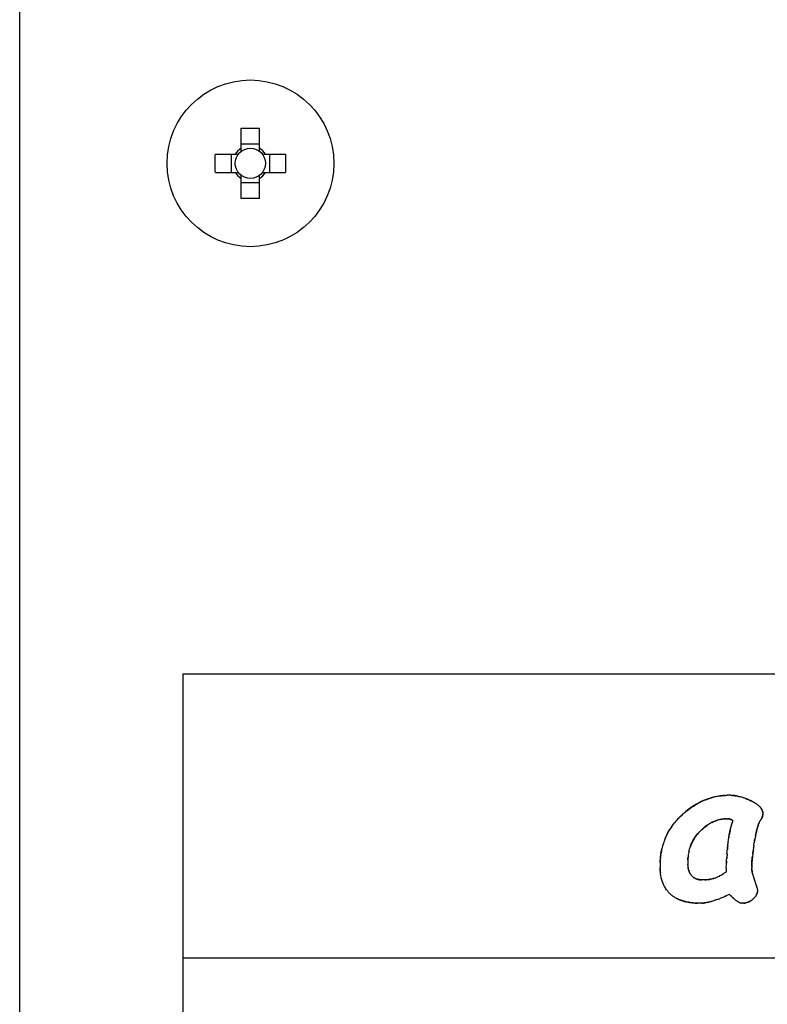
# Model space of a CAD drawing. Units: millimetres. Extents: x 0 to 1189, y 0 to 841.
# Drawn here: x 537 to 558, y 395 to 423 of the extents above; entities that cross this region are included whole.
import ezdxf

# ---------------------------------------------------------------- set-up
doc = ezdxf.new("R2010")
doc.units = ezdxf.units.MM

msp = doc.modelspace()

# ---------------------------------------------------------------- linework, layer by layer
at = {"color": 7, "linetype": 'Continuous'}
for p, q in [((536.56422, 354.64975), (536.56422, 482.60975)), ((542.80672, 419.61712), (542.86435, 419.61907)), ((542.80672, 418.96849), (542.80672, 419.61712)), ((542.86435, 419.61907), (542.9215, 419.62052)), ((542.9215, 419.62052), (542.97832, 419.62148)), ((543.06422, 419.62202), (543.12183, 419.62178)), ((543.12183, 419.62178), (543.17894, 419.62105)), ((543.17894, 419.62105), (543.23573, 419.61985)), ((543.32172, 418.96849), (543.32172, 419.61712)), ((543.32172, 419.17376), (542.80672, 419.17376)), ((542.07685, 418.88725), (542.72548, 418.88725)), ((542.52021, 418.88725), (542.52021, 418.37225)), ((543.40296, 418.88725), (544.05159, 418.88725)), ((543.60823, 418.37225), (543.60823, 418.88725)), ((542.07685, 418.37225), (542.72548, 418.37225)), ((543.40296, 418.37225), (544.05159, 418.37225)), ((542.80672, 417.64238), (542.80672, 418.29101)), ((542.80672, 418.08574), (543.32172, 418.08574)), ((543.32172, 417.64238), (543.32172, 418.29101)), ((542.9495, 417.63845), (542.89271, 417.63965)), ((543.00661, 417.63773), (542.9495, 417.63845)), ((543.06422, 417.63748), (543.00661, 417.63773)), ((543.20694, 417.63898), (543.15012, 417.63802)), ((543.26409, 417.64043), (543.20694, 417.63898)), ((543.32172, 417.64238), (543.26409, 417.64043)), ((556.1957, 400.7787), (556.14399, 400.76752)), ((556.39057, 400.80691), (556.44595, 400.81067)), ((556.4354, 400.81025), (556.40398, 400.8081)), ((556.4354, 400.81025), (556.49989, 400.81302)), ((556.49989, 400.81302), (556.4661, 400.81168)), ((556.56302, 400.81502), (556.49989, 400.81302)), ((556.60053, 400.81327), (556.56302, 400.81502)), ((556.60053, 400.81327), (556.62756, 400.81181)), ((556.63456, 400.81137), (556.6246, 400.81197)), ((556.76071, 400.7961), (556.73438, 400.80062)), ((556.78758, 400.79072), (556.81901, 400.78357)), ((556.81714, 400.78399), (556.85014, 400.77564)), ((556.84724, 400.77641), (556.88094, 400.76705)), ((556.91143, 400.75785), (556.87835, 400.7678)), ((556.94472, 400.74695), (556.91103, 400.7579)), ((556.97762, 400.73566), (556.94155, 400.74811)), ((557.31401, 400.57513), (557.29426, 400.58794)), ((557.33009, 400.56417), (557.31185, 400.57665)), ((557.34511, 400.55329), (557.32851, 400.56534)), ((557.34422, 400.55401), (557.35921, 400.54248)), ((555.25161, 400.28763), (555.20612, 400.2462)), ((557.49717, 400.34471), (557.4998, 400.32343)), ((557.49864, 400.33478), (557.49722, 400.34429)), ((557.4998, 400.32343), (557.49864, 400.33478)), ((557.49989, 400.27456), (557.49887, 400.26282)), ((557.49943, 400.26885), (557.49978, 400.27329)), ((557.49978, 400.27329), (557.50006, 400.277)), ((557.4998, 400.32343), (557.50008, 400.32004)), ((557.50052, 400.2837), (557.49989, 400.27456)), ((557.50008, 400.32004), (557.50145, 400.29905)), ((557.50145, 400.29905), (557.50052, 400.2837)), ((555.03844, 400.07031), (555.06881, 400.10548)), ((555.10615, 400.14635), (555.06881, 400.10548)), ((555.13964, 400.18135), (555.10054, 400.14045)), ((555.17495, 400.21647), (555.13392, 400.17551)), ((555.21237, 400.25199), (555.16919, 400.21085)), ((555.96176, 399.98757), (555.9916, 400.00601)), ((556.01854, 400.02173), (555.98985, 400.00495)), ((556.04684, 400.03722), (556.01822, 400.02149)), ((556.42017, 400.14909), (556.44471, 400.15058)), ((556.46882, 400.15172), (556.44023, 400.15032)), ((556.46882, 400.15172), (556.50232, 400.15304)), ((556.51279, 400.15243), (556.50232, 400.15304)), ((556.51279, 400.15243), (556.51664, 400.15218)), ((556.51842, 400.15207), (556.51279, 400.15243)), ((556.51664, 400.15218), (556.51949, 400.15198)), ((556.52638, 400.15142), (556.51842, 400.15207)), ((556.51949, 400.15198), (556.52332, 400.15169)), ((556.61385, 400.12587), (556.62323, 400.12125)), ((556.61494, 399.96985), (556.6356, 400.03361)), ((556.62894, 400.01427), (556.61962, 399.9851)), ((556.62965, 400.11786), (556.61994, 400.12293)), ((556.62323, 400.12125), (556.62749, 400.11899)), ((556.62749, 400.11899), (556.63089, 400.11715)), ((556.6356, 400.03361), (556.62894, 400.01427)), ((556.6395, 400.1124), (556.62965, 400.11786)), ((556.6348, 400.115), (556.63874, 400.11279)), ((556.63753, 400.03913), (556.6356, 400.03361)), ((556.65981, 400.10054), (556.63753, 400.03913)), ((556.63874, 400.11279), (556.64684, 400.10814)), ((556.6395, 400.1124), (556.65106, 400.10569)), ((556.65981, 400.10054), (556.64954, 400.1066)), ((557.38962, 400.02094), (557.37183, 399.97009)), ((557.37183, 399.97009), (557.38375, 400.00502)), ((557.38375, 400.00502), (557.38962, 400.02094)), ((557.41285, 400.08003), (557.39186, 400.02686)), ((557.40548, 400.06169), (557.41285, 400.08003)), ((557.41285, 400.08003), (557.42306, 400.09244)), ((557.4301, 400.10116), (557.42306, 400.09244)), ((557.42921, 400.10005), (557.43195, 400.1035)), ((557.43906, 400.11267), (557.4301, 400.10116)), ((557.4457, 400.12175), (557.43807, 400.1114)), ((557.45231, 400.13143), (557.44548, 400.12147)), ((557.49847, 400.25874), (557.49943, 400.26885)), ((555.67922, 399.74331), (555.70476, 399.77127)), ((555.70224, 399.76862), (555.72813, 399.79553)), ((555.72601, 399.7934), (555.75277, 399.81986)), ((555.75047, 399.81765), (555.77924, 399.84473)), ((555.77558, 399.8414), (555.80699, 399.86967)), ((555.93401, 399.96931), (555.96509, 399.98965)), ((557.30806, 399.73638), (557.30535, 399.72406)), ((557.37183, 399.97009), (557.36897, 399.96142)), ((554.70438, 399.47273), (554.69073, 399.43001)), ((554.71864, 399.5139), (554.70355, 399.47035)), ((554.73403, 399.5551), (554.71728, 399.5102)), ((556.52576, 399.50537), (556.51935, 399.45278)), ((556.54629, 399.64943), (556.53923, 399.60369)), ((557.24509, 399.38798), (557.26032, 399.48543)), ((557.26994, 399.54326), (557.25874, 399.47548)), ((557.26637, 399.52259), (557.2684, 399.53451)), ((557.2684, 399.53451), (557.27056, 399.54682)), ((557.28249, 399.6105), (557.27037, 399.54572)), ((557.27056, 399.54682), (557.27524, 399.57248)), ((557.29365, 399.66738), (557.29809, 399.68948)), ((554.66853, 399.34996), (554.65758, 399.30448)), ((554.67933, 399.39076), (554.66774, 399.34705)), ((554.69127, 399.43174), (554.67879, 399.3889)), ((555.40693, 399.16899), (555.40112, 399.13271)), ((555.41276, 399.20049), (555.40604, 399.16379)), ((555.41918, 399.23122), (555.41199, 399.19615)), ((555.41885, 399.22935), (555.42637, 399.26171)), ((555.42619, 399.26117), (555.43448, 399.29263)), ((555.4338, 399.29031), (555.44326, 399.32271)), ((555.44207, 399.31892), (555.45267, 399.35204)), ((556.49108, 399.15131), (556.49819, 399.241)), ((557.21503, 399.1664), (557.20587, 399.08357)), ((557.21503, 399.1664), (557.22069, 399.21408)), ((557.22458, 399.24471), (557.21527, 399.16852)), ((557.22388, 399.23939), (557.22584, 399.25432)), ((557.23584, 399.32697), (557.22584, 399.25432)), ((557.23496, 399.3209), (557.23621, 399.32944)), ((557.24509, 399.38798), (557.23584, 399.32697)), ((554.6092, 398.92696), (554.61175, 398.97845)), ((554.61556, 399.03233), (554.6133, 399.00291)), ((555.3871, 398.96064), (555.38588, 398.91684)), ((555.38588, 398.91684), (555.38662, 398.89104)), ((555.38662, 398.89104), (555.38736, 398.87016)), ((555.38836, 398.99512), (555.3871, 398.96064)), ((555.39125, 399.04567), (555.39384, 399.07343)), ((555.39711, 399.10287), (555.39332, 399.06827)), ((555.40169, 399.13645), (555.39711, 399.10248)), ((556.47934, 398.9688), (556.47598, 398.90317)), ((556.48722, 399.09746), (556.48309, 399.03351)), ((556.49173, 399.16048), (556.48464, 399.05816)), ((557.1914, 398.90879), (557.18891, 398.81758)), ((557.19083, 398.89865), (557.19209, 398.92063)), ((557.19741, 398.99748), (557.1914, 398.90879)), ((557.19209, 398.92063), (557.19412, 398.9526)), ((557.19412, 398.9526), (557.19551, 398.97271)), ((557.19551, 398.97271), (557.19697, 398.99195)), ((557.19697, 398.99195), (557.19772, 399.00124)), ((557.20587, 399.08357), (557.19741, 398.99748)), ((557.19772, 399.00124), (557.19935, 399.01942)), ((557.19935, 399.01942), (557.2012, 399.03863)), ((557.2012, 399.03863), (557.20441, 399.06984)), ((557.20441, 399.06984), (557.20685, 399.09274)), ((554.60747, 398.87828), (554.60577, 398.82004)), ((554.60577, 398.82004), (554.60642, 398.77963)), ((554.60714, 398.74917), (554.60642, 398.77963)), ((554.6071, 398.75074), (554.60724, 398.74597)), ((554.60856, 398.71456), (554.60714, 398.74917)), ((554.6108, 398.6805), (554.60856, 398.71456)), ((554.62266, 398.58126), (554.61794, 398.61418)), ((555.3883, 398.84936), (555.38731, 398.87147)), ((555.38837, 398.8498), (555.3898, 398.82883)), ((555.38973, 398.82907), (555.3917, 398.80857)), ((555.39163, 398.80929), (555.39412, 398.78894)), ((555.39708, 398.76996), (555.39404, 398.78998)), ((555.39708, 398.76996), (555.40051, 398.75165)), ((555.40869, 398.71692), (555.40398, 398.73565)), ((556.3823, 398.5953), (556.40659, 398.61131)), ((556.40659, 398.61131), (556.39444, 398.60314)), ((556.41533, 398.61731), (556.40659, 398.61131)), ((556.42984, 398.62745), (556.41533, 398.61731)), ((556.44749, 398.64001), (556.42984, 398.62745)), ((556.46622, 398.65352), (556.44749, 398.64001)), ((556.47027, 398.7669), (556.46622, 398.65352)), ((556.47027, 398.7669), (556.47409, 398.86223)), ((557.18891, 398.81758), (557.18898, 398.79429)), ((557.18905, 398.78888), (557.18897, 398.79542)), ((557.18898, 398.79429), (557.1892, 398.77987)), ((557.18911, 398.7831), (557.1894, 398.77105)), ((557.18936, 398.7722), (557.18974, 398.7616)), ((557.19026, 398.75132), (557.18974, 398.76191)), ((557.1909, 398.74137), (557.19023, 398.75228)), ((557.19159, 398.73207), (557.19084, 398.74234)), ((557.19153, 398.7329), (557.19237, 398.72242)), ((557.19382, 398.70624), (557.19159, 398.73207)), ((557.19382, 398.70624), (557.19421, 398.70246)), ((557.19522, 398.69359), (557.19421, 398.70246)), ((557.19421, 398.70246), (557.19486, 398.69635)), ((557.19486, 398.69635), (557.1959, 398.68839)), ((557.19598, 398.68785), (557.19575, 398.68944)), ((557.19598, 398.68785), (557.19725, 398.68009)), ((557.19741, 398.67927), (557.1971, 398.68098)), ((557.19725, 398.68009), (557.19888, 398.67207)), ((557.19897, 398.67167), (557.1988, 398.67244)), ((557.19888, 398.67207), (557.20084, 398.66399)), ((557.19972, 398.66845), (557.19897, 398.67167)), ((557.2006, 398.66498), (557.19972, 398.66845)), ((557.20131, 398.66224), (557.2006, 398.66498)), ((557.20084, 398.66399), (557.20243, 398.65807)), ((557.20243, 398.65807), (557.20382, 398.65307)), ((557.20382, 398.65307), (557.20532, 398.64778)), ((554.6279, 398.54979), (554.62256, 398.58197)), ((554.63393, 398.51746), (554.62774, 398.5504)), ((554.6405, 398.48626), (554.63347, 398.51954)), ((554.64757, 398.45689), (554.6398, 398.48942)), ((554.65519, 398.42863), (554.64676, 398.46004)), ((554.66333, 398.40137), (554.65436, 398.43146)), ((554.67193, 398.37524), (554.66259, 398.40372)), ((554.68105, 398.3501), (554.67142, 398.37682)), ((554.69081, 398.32536), (554.68079, 398.35081)), ((555.48589, 398.5582), (555.4942, 398.54836)), ((555.50282, 398.53893), (555.49399, 398.5486)), ((555.76318, 398.42864), (555.77786, 398.42781)), ((555.78482, 398.42748), (555.77786, 398.42781)), ((555.79197, 398.42717), (555.78482, 398.42748)), ((555.81572, 398.42629), (555.79197, 398.42717)), ((555.84498, 398.42695), (555.81572, 398.42629)), ((555.87145, 398.42783), (555.89923, 398.42939)), ((555.93595, 398.43285), (555.91579, 398.43073)), ((555.95684, 398.43549), (555.93595, 398.43285)), ((556.14553, 398.48039), (556.17242, 398.48991)), ((556.19909, 398.50026), (556.1702, 398.48907)), ((557.32304, 398.25721), (557.28817, 398.37872)), ((554.70137, 398.30059), (554.69066, 398.32571)), ((554.71258, 398.27622), (554.70096, 398.3015)), ((554.72405, 398.25289), (554.71166, 398.27812)), ((554.73567, 398.23081), (554.72267, 398.2556)), ((554.73567, 398.23081), (554.74757, 398.20977)), ((554.7719, 398.17078), (554.75783, 398.19266)), ((554.78434, 398.15283), (554.77036, 398.17315)), ((554.79733, 398.13523), (554.7834, 398.15422)), ((554.79689, 398.13588), (554.81098, 398.11781)), ((554.88816, 398.03533), (554.8713, 398.05151)), ((557.32137, 398.2632), (557.32628, 398.24558)), ((557.32554, 398.24827), (557.33093, 398.22841)), ((557.33234, 398.2231), (557.32906, 398.23543)), ((557.33536, 398.21129), (557.33093, 398.22841)), ((557.33526, 398.21166), (557.33893, 398.1967)), ((557.33945, 398.19445), (557.33813, 398.20007)), ((557.33945, 398.19445), (557.34259, 398.18051)), ((557.34259, 398.18051), (557.34282, 398.17944)), ((557.34282, 398.17944), (557.34527, 398.167)), ((557.34527, 398.167), (557.34636, 398.16091)), ((557.34591, 398.06697), (557.34809, 398.07784)), ((557.34636, 398.16091), (557.34847, 398.14774)), ((557.34809, 398.07784), (557.34862, 398.08138)), ((557.34857, 398.14698), (557.34828, 398.1491)), ((557.34847, 398.14774), (557.35021, 398.13365)), ((557.34862, 398.08138), (557.34899, 398.08404)), ((557.3504, 398.0959), (557.34877, 398.08215)), ((557.35021, 398.13365), (557.35092, 398.12728)), ((557.35119, 398.10412), (557.3504, 398.0959)), ((557.35092, 398.12728), (557.35215, 398.1154)), ((557.35119, 398.10412), (557.35215, 398.1154)), ((554.90534, 398.01986), (554.88773, 398.0358)), ((554.92307, 398.00478), (554.90469, 398.02045)), ((554.9413, 397.99016), (554.92229, 398.00539)), ((554.95996, 397.97604), (554.94057, 397.99065)), ((554.97912, 397.96238), (554.95949, 397.97627)), ((554.99958, 397.9486), (554.97917, 397.96224)), ((554.99888, 397.94915), (555.02072, 397.93535)), ((555.01923, 397.93634), (555.04268, 397.92247)), ((555.04018, 397.92395), (555.06545, 397.90999)), ((555.59234, 397.77524), (555.63493, 397.77283)), ((555.8128, 397.77371), (555.7821, 397.77166)), ((555.84701, 397.7774), (555.8151, 397.77389)), ((555.87939, 397.78226), (555.84847, 397.77758)), ((555.91027, 397.78791), (555.88156, 397.78261)), ((555.91509, 397.78886), (555.91027, 397.78791)), ((555.94375, 397.79491), (555.91509, 397.78886)), ((555.94375, 397.79491), (555.95861, 397.79827)), ((555.97855, 397.803), (555.94877, 397.79605)), ((555.97045, 397.80105), (555.98222, 397.80389)), ((556.00554, 397.80973), (556.0171, 397.81274)), ((556.03999, 397.81892), (556.04689, 397.82085)), ((556.08044, 397.8306), (556.04689, 397.82085)), ((556.04689, 397.82085), (556.06259, 397.82531)), ((556.06259, 397.82531), (556.08406, 397.83169)), ((556.11754, 397.84221), (556.08406, 397.83169)), ((556.12287, 397.84395), (556.11754, 397.84221)), ((556.15813, 397.85575), (556.12287, 397.84395)), ((556.15718, 397.85543), (556.16489, 397.85808)), ((556.20267, 397.87141), (556.15813, 397.85575)), ((556.2395, 397.88473), (556.19811, 397.86975)), ((556.23918, 397.88464), (556.27773, 397.89905)), ((556.31759, 397.91449), (556.27773, 397.89905)), ((556.33422, 397.92109), (556.31759, 397.91449)), ((556.37244, 397.93656), (556.33422, 397.92109)), ((556.56302, 398.01942), (556.50766, 397.99475)), ((556.58288, 397.99901), (556.56302, 398.01942)), ((556.60178, 397.97978), (556.58288, 397.99901)), ((556.61555, 397.96603), (556.59527, 397.98636)), ((556.62894, 397.9529), (556.61088, 397.97064)), ((556.64197, 397.94039), (556.62621, 397.95554)), ((556.65606, 397.92718), (556.64127, 397.94105)), ((556.6546, 397.92853), (556.67057, 397.91392)), ((556.72557, 397.8669), (556.71229, 397.87776)), ((556.72366, 397.86844), (556.73851, 397.85664)), ((556.8923, 397.7733), (556.89289, 397.77321)), ((556.90452, 397.7716), (556.89264, 397.77325)), ((556.97216, 397.77295), (556.95282, 397.77162)), ((556.97216, 397.77295), (556.98637, 397.77439)), ((557.03917, 397.7843), (557.02576, 397.78102)), ((557.03917, 397.7843), (557.0529, 397.78819)), ((557.06694, 397.79267), (557.05206, 397.7879)), ((555.63493, 397.77283), (555.66186, 397.77189)), ((555.68899, 397.77116), (555.66186, 397.77189)), ((555.74599, 397.77005), (555.68899, 397.77116)), ((555.7767, 397.77138), (555.74599, 397.77005)), ((555.7821, 397.77166), (555.7767, 397.77138)), ((555.7821, 397.77166), (555.79966, 397.77268)), ((556.90956, 397.77105), (556.90452, 397.7716)), ((556.91985, 397.77005), (556.90956, 397.77105)), ((556.93961, 397.77093), (556.91985, 397.77005)), ((556.95282, 397.77162), (556.93961, 397.77093)), ((556.95077, 397.77151), (556.95754, 397.77191))]:
    msp.add_line(p, q, dxfattribs=at)
at = {"color": 6, "linetype": 'Continuous'}
for p, q in [((581.16422, 404.22975), (541.16422, 404.22975)), ((541.16422, 404.22975), (541.16422, 364.22975)), ((557.28817, 398.37872), (557.20532, 398.64778)), ((541.16422, 396.22975), (581.16422, 396.22975))]:
    msp.add_line(p, q, dxfattribs=at)
at = {"color": 7, "linetype": 'Continuous'}
for points in [[(542.97832, 419.62148), (543.03552, 419.62196), (543.06422, 419.62202)], [(543.23573, 419.61985), (543.29298, 419.61815), (543.32172, 419.61712)], [(542.07685, 418.37225), (542.07535, 418.41537), (542.07412, 418.45844), (542.07316, 418.50145), (542.07248, 418.54438), (542.07208, 418.58726), (542.07195, 418.63013), (542.07209, 418.67304), (542.0725, 418.71594), (542.07318, 418.75882), (542.07413, 418.80166), (542.07535, 418.84447), (542.07685, 418.88725)], [(544.05159, 418.88725), (544.05309, 418.84413), (544.05432, 418.80106), (544.05528, 418.75805), (544.05596, 418.71512), (544.05636, 418.67224), (544.05649, 418.62937), (544.05635, 418.58646), (544.05594, 418.54356), (544.05526, 418.50068), (544.05431, 418.45784), (544.05309, 418.41503), (544.05159, 418.37225)], [(542.89271, 417.63965), (542.83546, 417.64135), (542.80672, 417.64238)], [(543.15012, 417.63802), (543.09292, 417.63754), (543.06422, 417.63748)], [(556.15648, 400.77033), (556.11622, 400.76081), (556.0751, 400.7502), (556.03434, 400.73861), (555.99479, 400.72626), (555.9556, 400.71293), (555.91537, 400.69812), (555.87301, 400.68142), (555.82962, 400.66323), (555.78706, 400.64427), (555.74616, 400.62489), (555.70609, 400.60474), (555.66628, 400.58349), (555.62693, 400.56129), (555.58784, 400.53799), (555.54775, 400.51275), (555.50594, 400.48513), (555.46312, 400.45556), (555.42024, 400.4245), (555.37716, 400.39176), (555.33401, 400.35752), (555.29208, 400.32277), (555.24434, 400.28116)], [(555.28398, 400.31587), (555.32489, 400.35014), (555.36612, 400.3832), (555.40745, 400.41495), (555.44902, 400.44551), (555.49043, 400.47461), (555.53148, 400.50217), (555.5723, 400.52829), (555.61286, 400.55298), (555.65306, 400.57616), (555.69296, 400.59789), (555.73277, 400.61831), (555.77237, 400.63746), (555.81176, 400.65543), (555.85138, 400.67252), (555.8912, 400.68873), (555.93121, 400.70405), (555.97196, 400.71858), (556.01349, 400.73223), (556.05578, 400.74489), (556.09929, 400.75666), (556.14399, 400.76752)], [(556.18987, 400.77746), (556.23743, 400.78657), (556.28665, 400.79468), (556.33752, 400.80153), (556.39057, 400.80691)], [(556.40398, 400.8081), (556.37181, 400.80523), (556.33918, 400.80171), (556.30581, 400.79747), (556.27093, 400.79224), (556.23407, 400.78596)], [(556.62756, 400.81181), (556.65979, 400.80952), (556.69196, 400.80642)], [(556.73438, 400.80062), (556.70865, 400.80439), (556.68334, 400.80748), (556.65865, 400.8098), (556.63456, 400.81137)], [(556.69196, 400.80642), (556.72404, 400.80225), (556.75592, 400.79698)], [(556.81714, 400.78399), (556.78822, 400.79057), (556.75592, 400.79698)], [(557.21896, 400.63085), (557.19688, 400.64225), (557.17374, 400.65375), (557.14946, 400.66531), (557.12408, 400.67693), (557.09757, 400.68861), (557.06969, 400.70032), (557.04018, 400.71219), (557.0093, 400.7241), (556.97136, 400.73788)], [(557.00083, 400.72722), (557.02981, 400.71624), (557.05838, 400.70494), (557.08644, 400.69333), (557.11367, 400.68156), (557.14006, 400.66967), (557.16561, 400.65765), (557.19001, 400.6457), (557.21317, 400.63388)], [(557.29694, 400.58617), (557.2789, 400.59727), (557.25992, 400.60839), (557.23998, 400.61957), (557.21317, 400.63388)], [(557.23519, 400.62217), (557.25608, 400.61059), (557.27575, 400.5992), (557.29426, 400.58794)], [(557.35913, 400.54249), (557.37343, 400.5308), (557.38691, 400.51894), (557.39998, 400.50666), (557.41266, 400.49392), (557.42491, 400.48078), (557.43678, 400.46704), (557.44809, 400.45264), (557.45868, 400.43747), (557.46857, 400.42124), (557.47759, 400.40394), (557.48557, 400.38556), (557.49229, 400.36583), (557.49717, 400.34471)], [(557.42553, 400.48009), (557.4163, 400.49014), (557.40637, 400.50034), (557.39577, 400.51069), (557.38447, 400.52119), (557.37226, 400.53179)], [(557.49722, 400.34429), (557.49581, 400.35171), (557.49377, 400.36032), (557.49133, 400.36902), (557.48848, 400.37781), (557.48517, 400.38671), (557.48142, 400.39574), (557.47722, 400.40487), (557.47255, 400.41405), (557.46744, 400.42326), (557.46187, 400.43252), (557.45575, 400.44184), (557.44911, 400.4512), (557.44193, 400.46062), (557.43408, 400.47023)], [(555.01459, 400.04133), (554.98679, 400.00616), (554.96017, 399.97075), (554.93478, 399.93518), (554.91056, 399.8995), (554.88759, 399.86385), (554.86579, 399.82809), (554.84486, 399.79176), (554.82478, 399.75491), (554.80557, 399.71749), (554.78692, 399.67886), (554.76854, 399.6384), (554.75072, 399.59673), (554.73188, 399.54955)], [(554.74728, 399.5884), (554.76354, 399.62701), (554.78068, 399.66538), (554.7987, 399.70346), (554.81773, 399.74137), (554.83784, 399.77913), (554.85906, 399.81664), (554.8814, 399.85386), (554.90484, 399.89078), (554.92937, 399.92738), (554.955, 399.96365), (554.98165, 399.99949), (555.00938, 400.03495)], [(555.07415, 400.11135), (555.04362, 400.07634), (555.00938, 400.03495)], [(556.25484, 400.12045), (556.22446, 400.11141), (556.19424, 400.10141), (556.16421, 400.09053), (556.1344, 400.07872), (556.1049, 400.06591), (556.07573, 400.05206), (556.0457, 400.03663)], [(556.07251, 400.05045), (556.09862, 400.06299), (556.12439, 400.07444), (556.15033, 400.08514), (556.17694, 400.09528), (556.20371, 400.10467), (556.22966, 400.11307)], [(556.44023, 400.15032), (556.40914, 400.14813), (556.37807, 400.14496), (556.34706, 400.14066), (556.31615, 400.13515), (556.28539, 400.12841), (556.25424, 400.12033)], [(556.278, 400.1266), (556.30158, 400.1321), (556.32505, 400.13686), (556.34835, 400.14085)], [(556.37192, 400.1442), (556.39591, 400.14696), (556.42017, 400.14909)], [(556.52332, 400.15169), (556.53149, 400.1509), (556.53954, 400.14983), (556.54746, 400.14848), (556.55514, 400.14687), (556.5627, 400.14499), (556.5705, 400.14275), (556.57869, 400.14016), (556.58712, 400.13721), (556.59579, 400.13386), (556.6047, 400.13007), (556.61385, 400.12587)], [(556.61994, 400.12293), (556.61037, 400.12755), (556.601, 400.13171), (556.59187, 400.13541), (556.58298, 400.13869), (556.57431, 400.14158), (556.56593, 400.14409), (556.5578, 400.14622), (556.54979, 400.14801), (556.54192, 400.14946), (556.53419, 400.15057), (556.52638, 400.15142)], [(557.38962, 400.02094), (557.39236, 400.02817), (557.39545, 400.03622)], [(557.45186, 400.13075), (557.45751, 400.1396), (557.46269, 400.14837), (557.46752, 400.15723), (557.47205, 400.16625), (557.47624, 400.17535), (557.48008, 400.1845), (557.48358, 400.19372), (557.48674, 400.20299), (557.48953, 400.21219), (557.49193, 400.22119), (557.49397, 400.23012)], [(557.49887, 400.26282), (557.49757, 400.25147), (557.49593, 400.24049), (557.49389, 400.22978), (557.49146, 400.21936), (557.48867, 400.20925), (557.48553, 400.1993), (557.48205, 400.18957), (557.47825, 400.18003), (557.47403, 400.17045), (557.46935, 400.16079), (557.46422, 400.15112), (557.45856, 400.14133), (557.45231, 400.13143)], [(557.49573, 400.23931), (557.49724, 400.24889), (557.49847, 400.25874)], [(555.45098, 399.34699), (555.4626, 399.38032), (555.47316, 399.40786), (555.48471, 399.43562), (555.4975, 399.46417), (555.51128, 399.49293), (555.5257, 399.52115), (555.54067, 399.54862), (555.55628, 399.57555), (555.57241, 399.60173), (555.5889, 399.62693), (555.60591, 399.65139), (555.62375, 399.67559), (555.64241, 399.69957), (555.6619, 399.72329), (555.68264, 399.74715)], [(555.67922, 399.74331), (555.65715, 399.71765), (555.63609, 399.69167), (555.61603, 399.66537), (555.59712, 399.63899), (555.5794, 399.61265), (555.56277, 399.58632), (555.54713, 399.55998), (555.53246, 399.53373), (555.51865, 399.50758), (555.50558, 399.48131), (555.49324, 399.45494), (555.48165, 399.42847), (555.47073, 399.40165), (555.46051, 399.37448)], [(555.80111, 399.8645), (555.83436, 399.89324), (555.86065, 399.91483), (555.88657, 399.93506), (555.91258, 399.95426), (555.93879, 399.97247)], [(555.93401, 399.96931), (555.90668, 399.95008), (555.87978, 399.92989), (555.85322, 399.9088), (555.82699, 399.88695)], [(556.53239, 399.55574), (556.5441, 399.63581), (556.55564, 399.70546), (556.56823, 399.77288), (556.58189, 399.83825), (556.59714, 399.90377), (556.61494, 399.96985)], [(556.61962, 399.9851), (556.61055, 399.95432), (556.60173, 399.92193), (556.5932, 399.88795), (556.58492, 399.85236), (556.57683, 399.81511), (556.56888, 399.77624), (556.56111, 399.7357), (556.55358, 399.6934)], [(557.30715, 399.73225), (557.29486, 399.67343), (557.2806, 399.60075)], [(557.30043, 399.70084), (557.30282, 399.71228), (557.30535, 399.72406)], [(557.36897, 399.96142), (557.35242, 399.90802), (557.33633, 399.85084), (557.32156, 399.79367), (557.30806, 399.73638)], [(557.30806, 399.73638), (557.31086, 399.7488), (557.31384, 399.7617), (557.31698, 399.77495), (557.32028, 399.78856), (557.32375, 399.80256), (557.32739, 399.81693), (557.3312, 399.83169), (557.33522, 399.84684), (557.33943, 399.86237), (557.34384, 399.87831), (557.34854, 399.89475), (557.35349, 399.9117), (557.35873, 399.92915), (557.36436, 399.9472), (557.36897, 399.96142)], [(556.51322, 399.39814), (556.52372, 399.48899), (556.53357, 399.56416)], [(554.61138, 398.97375), (554.61522, 399.0285), (554.6198, 399.07719), (554.62548, 399.12478), (554.63217, 399.17124), (554.63977, 399.21655), (554.64825, 399.26097), (554.65758, 399.30448)], [(554.65882, 399.30994), (554.6502, 399.27068), (554.64267, 399.2322), (554.63606, 399.19517), (554.6304, 399.15989)], [(556.49659, 399.22211), (556.50598, 399.32715), (556.51449, 399.40981)], [(556.51322, 399.39814), (556.50737, 399.34129), (556.50181, 399.2824)], [(554.61138, 398.97375), (554.60988, 398.9451), (554.60747, 398.87828)], [(554.62567, 399.12605), (554.62162, 399.09345), (554.61825, 399.06227)], [(555.3883, 398.99368), (555.38941, 399.01909), (555.39125, 399.04567)], [(555.39332, 399.06827), (555.39041, 399.03238), (555.38836, 398.99512)], [(556.47299, 398.83662), (556.47894, 398.96177), (556.48464, 399.05816)], [(557.18905, 398.83877), (557.18936, 398.85868), (557.18959, 398.86813), (557.1899, 398.87788), (557.19032, 398.88812), (557.19083, 398.89865)], [(554.60724, 398.74597), (554.60808, 398.72131), (554.60961, 398.69554)], [(554.60961, 398.69554), (554.61184, 398.66865), (554.61472, 398.64055)], [(554.6183, 398.61133), (554.61397, 398.64703), (554.6108, 398.6805)], [(555.40439, 398.73397), (555.40024, 398.75305), (555.39693, 398.77118)], [(555.47875, 398.56734), (555.47143, 398.57737), (555.46441, 398.58774), (555.45773, 398.59837), (555.45136, 398.60933), (555.44518, 398.62086), (555.43917, 398.63299), (555.43337, 398.64568), (555.42781, 398.659), (555.42248, 398.67298), (555.4174, 398.68759), (555.41263, 398.7029), (555.40815, 398.71893)], [(555.40869, 398.71692), (555.41337, 398.70052), (555.4184, 398.68472), (555.42378, 398.66954), (555.42947, 398.65498), (555.4355, 398.64098), (555.44183, 398.62756), (555.44846, 398.61472), (555.45539, 398.6024), (555.46261, 398.5906), (555.47008, 398.57933), (555.47785, 398.56853), (555.48629, 398.55773)], [(557.18891, 398.81758), (557.18896, 398.82831), (557.18905, 398.83877)], [(555.76903, 398.42827), (555.75209, 398.42941), (555.73579, 398.43095), (555.72015, 398.4329), (555.70527, 398.43524), (555.69104, 398.43799), (555.6771, 398.44117), (555.66331, 398.44482), (555.64981, 398.44891), (555.63667, 398.45337), (555.62389, 398.45821), (555.61147, 398.46342), (555.5995, 398.46893), (555.58803, 398.4747), (555.57701, 398.48078), (555.56636, 398.48715), (555.55607, 398.49384), (555.54615, 398.50084), (555.53659, 398.5081), (555.52742, 398.51562), (555.51862, 398.52342), (555.51011, 398.53152), (555.5019, 398.53991)], [(555.50282, 398.53893), (555.51174, 398.52991), (555.52093, 398.52131), (555.53044, 398.51308), (555.54027, 398.50522), (555.55039, 398.49775), (555.56086, 398.49064), (555.57167, 398.48389), (555.58281, 398.47751), (555.59432, 398.47147), (555.60619, 398.46578), (555.61841, 398.46044), (555.63103, 398.45544), (555.64404, 398.4508), (555.65743, 398.44655), (555.67124, 398.44267), (555.68546, 398.43921), (555.70008, 398.43619), (555.71516, 398.43363), (555.7307, 398.43154), (555.74668, 398.4299), (555.76318, 398.42864)], [(555.92688, 398.43182), (555.89632, 398.42909), (555.87758, 398.42797), (555.84498, 398.42695)], [(555.92688, 398.43182), (555.95443, 398.43516), (555.98192, 398.43935), (556.00933, 398.44433), (556.03664, 398.45006), (556.06393, 398.45653), (556.09123, 398.46373), (556.11846, 398.47167), (556.14735, 398.48099)], [(556.12385, 398.47334), (556.09912, 398.46599), (556.07373, 398.45907), (556.04887, 398.45287), (556.02481, 398.44748), (556.00127, 398.4428), (555.97857, 398.43879)], [(556.30908, 398.55267), (556.285, 398.53995), (556.26121, 398.52803), (556.23829, 398.5172), (556.21566, 398.50718), (556.19295, 398.4978)], [(556.19909, 398.50026), (556.2255, 398.51143), (556.25147, 398.52333), (556.27718, 398.53597), (556.30309, 398.54946), (556.3322, 398.56543)], [(556.32919, 398.56373), (556.35547, 398.57885), (556.3823, 398.5953)], [(556.39444, 398.60314), (556.37467, 398.59054), (556.35392, 398.57796)], [(554.75968, 398.1897), (554.74571, 398.21293), (554.73399, 398.23392)], [(554.84009, 398.08397), (554.82521, 398.10082), (554.8108, 398.11813)], [(554.82518, 398.10073), (554.84, 398.08396), (554.85546, 398.06742), (554.87153, 398.05118)], [(557.34877, 398.08215), (557.34567, 398.06572), (557.34093, 398.04956), (557.33461, 398.03375), (557.32711, 398.01835), (557.31882, 398.00334), (557.30999, 397.98871), (557.30067, 397.97451), (557.29088, 397.96074), (557.2806, 397.94741), (557.2699, 397.93455), (557.25881, 397.92212), (557.24741, 397.91012), (557.23578, 397.89856), (557.224, 397.88742), (557.2121, 397.87669), (557.2001, 397.86647), (557.18801, 397.85679), (557.17582, 397.8477), (557.16357, 397.83927), (557.15131, 397.83153), (557.13905, 397.82441), (557.12674, 397.81785), (557.11446, 397.81183), (557.1022, 397.80628), (557.08984, 397.80113), (557.07738, 397.79635), (557.06484, 397.79195)], [(557.31727, 398.00065), (557.32214, 398.00919), (557.32664, 398.01746), (557.33074, 398.02548), (557.33442, 398.03332), (557.33766, 398.04094), (557.34048, 398.04837), (557.34292, 398.05576), (557.34502, 398.06316), (557.34591, 398.06697)], [(555.06184, 397.91197), (555.08414, 397.90041), (555.10715, 397.88925), (555.13117, 397.87843), (555.15636, 397.86788), (555.18257, 397.85766), (555.20967, 397.84793), (555.23739, 397.83876), (555.26601, 397.83006), (555.29622, 397.82178), (555.32832, 397.81382), (555.36201, 397.80627), (555.39711, 397.79934), (555.43364, 397.79304), (555.47158, 397.78736), (555.5107, 397.78248), (555.55093, 397.77846), (555.59234, 397.77524)], [(555.65047, 397.77226), (555.61064, 397.77401), (555.56853, 397.77687), (555.52793, 397.78061), (555.48869, 397.78514), (555.45082, 397.79038), (555.41435, 397.79627), (555.37911, 397.80281), (555.34508, 397.80995), (555.3123, 397.81767), (555.28065, 397.82596), (555.25015, 397.83479), (555.22081, 397.84412), (555.19248, 397.85396), (555.16517, 397.86428), (555.13889, 397.87505), (555.11351, 397.88627), (555.08903, 397.89793), (555.06545, 397.90999)], [(555.79966, 397.77268), (555.81581, 397.77395), (555.83227, 397.7756)], [(555.83227, 397.7756), (555.84903, 397.77765), (555.86599, 397.78007), (555.88156, 397.78261)], [(556.04614, 397.82064), (556.01193, 397.81141), (555.97855, 397.803)], [(556.46462, 397.97577), (556.41727, 397.95534), (556.37168, 397.93625)], [(556.40386, 397.9496), (556.43465, 397.9627), (556.50766, 397.99475)], [(556.66686, 397.91728), (556.67881, 397.90654), (556.69044, 397.89631), (556.70175, 397.8866)], [(556.71282, 397.87732), (556.69869, 397.88922), (556.68478, 397.90127), (556.67057, 397.91392)], [(556.73425, 397.85998), (556.74458, 397.85197), (556.75465, 397.8444)], [(556.76445, 397.83728), (556.75109, 397.84703), (556.73851, 397.85664)], [(556.81013, 397.80758), (556.79848, 397.81462), (556.78705, 397.82187), (556.77535, 397.82966), (556.76334, 397.83806)], [(556.77403, 397.83056), (556.78338, 397.82426), (556.7925, 397.81837), (556.80142, 397.81281)], [(556.89264, 397.77325), (556.87965, 397.7761), (556.86724, 397.77993), (556.85531, 397.78449), (556.84366, 397.78965), (556.83227, 397.79529), (556.82109, 397.80132), (556.80983, 397.80777)], [(556.81864, 397.80269), (556.82695, 397.79813), (556.83508, 397.79389)], [(556.84301, 397.78998), (556.85071, 397.78646), (556.85813, 397.78334)], [(556.86532, 397.78061), (556.87232, 397.77824), (556.87917, 397.77623)], [(556.87917, 397.77623), (556.88582, 397.77459), (556.8923, 397.7733)], [(556.99801, 397.77593), (556.98354, 397.77412), (556.96849, 397.77271)], [(556.98637, 397.77439), (557.00018, 397.77625), (557.01334, 397.77846)], [(557.0261, 397.78109), (557.01209, 397.77822), (556.99801, 397.77593)], [(557.06694, 397.79267), (557.08093, 397.79765), (557.09494, 397.8032), (557.1089, 397.80926), (557.12229, 397.81559), (557.13477, 397.82203), (557.14667, 397.82875), (557.15847, 397.83602), (557.17027, 397.84387), (557.18197, 397.85226), (557.19376, 397.86133), (557.2059, 397.87134), (557.21813, 397.88204), (557.22984, 397.89279), (557.24086, 397.90346), (557.25135, 397.91419), (557.26116, 397.92471), (557.27021, 397.93494)], [(557.27857, 397.94496), (557.28635, 397.95477), (557.29352, 397.96435), (557.30012, 397.97372), (557.30626, 397.98289), (557.31199, 397.99187)]]:
    msp.add_lwpolyline(points, dxfattribs=at)
for radius in [2.35, 0.4255]:
    msp.add_circle((543.06422, 418.62975), radius, dxfattribs=at)
for start, end in [(121.197088, 148.802912), (31.197088, 58.802912), (211.197088, 238.802912), (301.197088, 328.802912)]:
    msp.add_arc((543.06422, 418.62975), 0.49712, start, end, dxfattribs=at)

doc.saveas('drawing.dxf')
